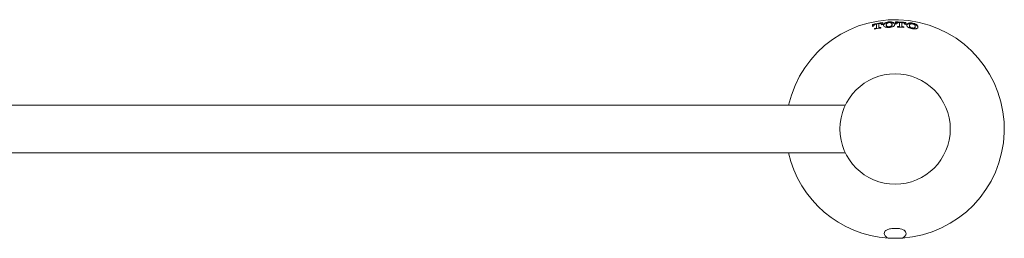
# Model space of a CAD drawing. Units: inches. Extents: x 248.1 to 287.1, y 80.4 to 90.4.
# Drawn here: x 277.4 to 287.1, y 88.3 to 90.4 of the extents above; entities that cross this region are included whole.
import ezdxf

# ---------------------------------------------------------------- set-up
doc = ezdxf.new("R2010")
doc.units = ezdxf.units.IN
doc.header["$MEASUREMENT"] = 0

msp = doc.modelspace()

# ---------------------------------------------------------------- linework, layer by layer
at = {"color": 7, "linetype": 'Continuous', "lineweight": 15}
for p, q in [((285.8505, 90.3584), (285.8505, 90.363)), ((285.8744, 90.3626), (285.8744, 90.3671)), ((285.9387, 90.4074), (285.9387, 90.4119)), ((285.949, 90.3868), (285.949, 90.3912)), ((285.957, 90.3725), (285.957, 90.377)), ((285.9981, 90.3749), (285.9981, 90.3794)), ((286.006, 90.39), (286.006, 90.3945)), ((286.0805, 90.3748), (286.0805, 90.3792)), ((286.1044, 90.3734), (286.1044, 90.3779)), ((286.1687, 90.4037), (286.1687, 90.4083)), ((286.179, 90.3807), (286.179, 90.3852)), ((286.187, 90.3646), (286.187, 90.369)), ((286.2361, 90.3756), (286.2361, 90.377)), ((286.2361, 90.3711), (286.2361, 90.3756)), ((285.5432, 89.5962), (256.5306, 89.5962)), ((256.5306, 89.1237), (285.5432, 89.1237)), ((286.0181, 88.3755), (286.011, 88.3755)), ((286.0627, 88.3755), (286.0557, 88.3755)), ((285.9684, 88.2792), (285.9582, 88.2824))]:
    msp.add_line(p, q, dxfattribs=at)
msp.add_circle((286.0369, 89.36), 0.5473, dxfattribs=at)
for radius, start, end in [(1.0829, 273.6275, 167.39774), (1.0612, 96.65133, 102.29824), (1.0567, 96.67968, 102.35125), (1.042, 101.81492, 102.52892), (1.0107, 98.11991, 101.77262), (1.0168, 100.92614, 101.70027), (1.0124, 100.97465, 101.75231), (1.0548, 100.17776, 100.77508), (1.0548, 98.27253, 98.8653), (1.0168, 98.07037, 98.8378), (1.0124, 98.10601, 98.87688), (1.042, 96.77469, 97.4756), (1.0612, 84.21082, 89.78588), (1.0567, 84.18617, 89.78497), (1.042, 89.0864, 89.78193), (1.0168, 87.90187, 88.65628), (1.0124, 87.89266, 88.65039), (1.0107, 85.04863, 88.64809), (1.0548, 87.63087, 88.2174), (1.0548, 85.74714, 86.33348), (1.0168, 85.07871, 85.84145), (1.0124, 85.05708, 85.82318), (1.042, 84.10357, 84.80235), (1.0829, 192.60226, 266.3725)]:
    msp.add_arc((286.0369, 89.36), radius, start, end, dxfattribs=at)
for points, knots in [([(285.8109, 90.3968), (285.8109, 90.3943), (285.8109, 90.3877), (285.8109, 90.3812), (285.8109, 90.3772)], [0, 0, 0, 0, 0.37939, 1, 1, 1, 1]), ([(285.8236, 90.382), (285.8239, 90.384), (285.8244, 90.3871), (285.8287, 90.3916), (285.8336, 90.3943), (285.8376, 90.3957), (285.8394, 90.3961), (285.8397, 90.3962)], [0, 0, 0, 0, 0.366828, 0.596009, 0.826497, 0.970024, 1, 1, 1, 1]), ([(285.8236, 90.3799), (285.8236, 90.3804), (285.8236, 90.3811), (285.8236, 90.3819), (285.8236, 90.382)], [0, 0, 0, 0, 0.770228, 1, 1, 1, 1]), ([(285.8307, 90.3557), (285.8307, 90.3549), (285.8307, 90.3528), (285.8307, 90.3508), (285.8307, 90.3494)], [0, 0, 0, 0, 0.350927, 1, 1, 1, 1]), ([(285.8505, 90.363), (285.8505, 90.3625), (285.8503, 90.3616), (285.8489, 90.3603), (285.847, 90.3592), (285.8453, 90.3586), (285.8444, 90.3584), (285.8442, 90.3584)], [0, 0, 0, 0, 0.251686, 0.503255, 0.756427, 0.946722, 1, 1, 1, 1]), ([(285.8442, 90.3539), (285.8449, 90.354), (285.8463, 90.3544), (285.8481, 90.3553), (285.8496, 90.3564), (285.8504, 90.3575), (285.8505, 90.3582), (285.8505, 90.3584)], [0, 0, 0, 0, 0.1945157, 0.3882411, 0.6029271, 0.8463954, 1, 1, 1, 1]), ([(285.8505, 90.3982), (285.8505, 90.3936), (285.8505, 90.3818), (285.8505, 90.3701), (285.8505, 90.363)], [0, 0, 0, 0, 0.383472, 1, 1, 1, 1]), ([(285.8744, 90.3671), (285.8744, 90.3768), (285.8744, 90.3884), (285.8744, 90.4002), (285.8744, 90.4022)], [0, 0, 0, 0, 0.836163, 1, 1, 1, 1]), ([(285.8807, 90.3647), (285.8801, 90.3647), (285.8788, 90.3645), (285.8771, 90.3647), (285.8757, 90.3652), (285.8747, 90.3659), (285.8744, 90.3666), (285.8744, 90.367), (285.8744, 90.3671)], [0, 0, 0, 0, 0.179613, 0.359328, 0.540042, 0.737313, 0.956333, 1, 1, 1, 1]), ([(285.8744, 90.3626), (285.8745, 90.3622), (285.8746, 90.3614), (285.8759, 90.3606), (285.8776, 90.3601), (285.8794, 90.3601), (285.8804, 90.3602), (285.8807, 90.3602)], [0, 0, 0, 0, 0.242836, 0.486603, 0.706792, 0.900339, 1, 1, 1, 1]), ([(285.8852, 90.4038), (285.8866, 90.4039), (285.8896, 90.4041), (285.8937, 90.4036), (285.8972, 90.4023), (285.9002, 90.3999), (285.9013, 90.3974), (285.9013, 90.3956), (285.9014, 90.3952)], [0, 0, 0, 0, 0.145477, 0.289788, 0.451136, 0.627029, 0.916653, 1, 1, 1, 1]), ([(285.8942, 90.3605), (285.8942, 90.3618), (285.8942, 90.3638), (285.8942, 90.3659), (285.8942, 90.3667)], [0, 0, 0, 0, 0.60258, 1, 1, 1, 1]), ([(285.9014, 90.3952), (285.9014, 90.3949), (285.9014, 90.3942), (285.9014, 90.3935), (285.9014, 90.3931)], [0, 0, 0, 0, 0.401686, 1, 1, 1, 1]), ([(285.914, 90.3947), (285.914, 90.3995), (285.914, 90.4059), (285.914, 90.4124), (285.914, 90.4141)], [0, 0, 0, 0, 0.747742, 1, 1, 1, 1]), ([(285.9387, 90.4119), (285.9362, 90.4104), (285.9294, 90.4062), (285.9232, 90.3987), (285.9223, 90.3931), (285.9219, 90.3907)], [0, 0, 0, 0, 0.242685, 0.671925, 1, 1, 1, 1]), ([(285.9219, 90.3862), (285.9227, 90.3899), (285.9243, 90.3968), (285.9326, 90.404), (285.938, 90.4071), (285.9387, 90.4074)], [0, 0, 0, 0, 0.492099, 0.940043, 1, 1, 1, 1]), ([(285.9219, 90.3907), (285.9219, 90.3903), (285.9219, 90.3893), (285.9219, 90.3883), (285.9219, 90.3877)], [0, 0, 0, 0, 0.411868, 1, 1, 1, 1]), ([(285.9219, 90.3877), (285.9228, 90.3842), (285.9243, 90.3778), (285.9328, 90.3725), (285.9381, 90.3706), (285.9387, 90.3704)], [0, 0, 0, 0, 0.508154, 0.944566, 1, 1, 1, 1]), ([(285.9775, 90.4217), (285.9738, 90.4214), (285.9635, 90.4205), (285.9496, 90.4173), (285.9417, 90.4134), (285.9387, 90.4119)], [0, 0, 0, 0, 0.263678, 0.722844, 1, 1, 1, 1]), ([(285.9387, 90.4074), (285.9415, 90.4088), (285.9489, 90.4124), (285.9626, 90.4159), (285.9731, 90.4168), (285.9775, 90.4172)], [0, 0, 0, 0, 0.264374, 0.686332, 1, 1, 1, 1]), ([(285.9387, 90.3704), (285.9417, 90.3695), (285.9494, 90.3674), (285.9631, 90.3663), (285.9733, 90.3667), (285.9775, 90.3669)], [0, 0, 0, 0, 0.271497, 0.694232, 1, 1, 1, 1]), ([(285.957, 90.4083), (285.9552, 90.4068), (285.9519, 90.4038), (285.9495, 90.3984), (285.9492, 90.3947), (285.949, 90.3925)], [0, 0, 0, 0, 0.310309, 0.59012, 1, 1, 1, 1]), ([(285.949, 90.3925), (285.949, 90.3924), (285.949, 90.392), (285.949, 90.3916), (285.949, 90.3912)], [0, 0, 0, 0, 0.233528, 1, 1, 1, 1]), ([(285.949, 90.3912), (285.9491, 90.3896), (285.9493, 90.3865), (285.9511, 90.3815), (285.9548, 90.3786), (285.957, 90.377)], [0, 0, 0, 0, 0.310859, 0.608589, 1, 1, 1, 1]), ([(285.957, 90.3725), (285.9552, 90.3738), (285.9503, 90.3773), (285.9491, 90.3825), (285.949, 90.386), (285.949, 90.3868)], [0, 0, 0, 0, 0.31541, 0.863022, 1, 1, 1, 1]), ([(285.9775, 90.4148), (285.9752, 90.4146), (285.9701, 90.4141), (285.9627, 90.4119), (285.9589, 90.4095), (285.957, 90.4083)], [0, 0, 0, 0, 0.2821275, 0.6333936, 1, 1, 1, 1]), ([(285.957, 90.377), (285.9589, 90.3761), (285.9627, 90.3744), (285.9702, 90.3733), (285.9753, 90.3734), (285.9775, 90.3734)], [0, 0, 0, 0, 0.356348, 0.713964, 1, 1, 1, 1]), ([(285.9775, 90.369), (285.9752, 90.3689), (285.9707, 90.3688), (285.9639, 90.3698), (285.9595, 90.3712), (285.9574, 90.3723), (285.957, 90.3725)], [0, 0, 0, 0, 0.285722, 0.571818, 0.911751, 1, 1, 1, 1]), ([(286.0164, 90.4163), (286.0135, 90.4174), (286.0061, 90.4201), (285.9924, 90.4221), (285.9821, 90.4218), (285.9775, 90.4217)], [0, 0, 0, 0, 0.268006, 0.675983, 1, 1, 1, 1]), ([(285.9775, 90.4172), (285.9813, 90.4173), (285.9913, 90.4176), (286.0052, 90.4159), (286.0133, 90.413), (286.0164, 90.4118)], [0, 0, 0, 0, 0.267133, 0.714245, 1, 1, 1, 1]), ([(285.9981, 90.4107), (285.9962, 90.4116), (285.9922, 90.4136), (285.9847, 90.4149), (285.9796, 90.4148), (285.9775, 90.4148)], [0, 0, 0, 0, 0.365874, 0.733596, 1, 1, 1, 1]), ([(285.9775, 90.3734), (285.9798, 90.3737), (285.9848, 90.3741), (285.9923, 90.3761), (285.9962, 90.3783), (285.9981, 90.3794)], [0, 0, 0, 0, 0.278629, 0.631779, 1, 1, 1, 1]), ([(285.9775, 90.3669), (285.9813, 90.3672), (285.9919, 90.368), (286.0056, 90.3707), (286.0137, 90.3739), (286.0164, 90.3749)], [0, 0, 0, 0, 0.265291, 0.752429, 1, 1, 1, 1]), ([(285.9981, 90.3749), (285.9961, 90.3738), (285.9919, 90.3715), (285.9843, 90.3696), (285.9794, 90.3692), (285.9775, 90.369)], [0, 0, 0, 0, 0.384747, 0.7713, 1, 1, 1, 1]), ([(286.006, 90.3958), (286.0059, 90.3974), (286.0057, 90.4008), (286.0038, 90.406), (286, 90.4091), (285.9981, 90.4107)], [0, 0, 0, 0, 0.313557, 0.647491, 1, 1, 1, 1]), ([(285.9981, 90.3794), (285.9999, 90.3809), (286.0032, 90.3836), (286.0056, 90.3888), (286.0059, 90.3924), (286.006, 90.3945)], [0, 0, 0, 0, 0.313493, 0.592163, 1, 1, 1, 1]), ([(286.006, 90.39), (286.0059, 90.3884), (286.0057, 90.3851), (286.0038, 90.3798), (286, 90.3766), (285.9981, 90.3749)], [0, 0, 0, 0, 0.310002, 0.645744, 1, 1, 1, 1]), ([(286.006, 90.3945), (286.006, 90.3948), (286.006, 90.3952), (286.006, 90.3957), (286.006, 90.3958)], [0, 0, 0, 0, 0.699244, 1, 1, 1, 1]), ([(286.033, 90.3971), (286.0322, 90.4007), (286.031, 90.406), (286.024, 90.4124), (286.019, 90.415), (286.0164, 90.4163)], [0, 0, 0, 0, 0.501659, 0.745371, 1, 1, 1, 1]), ([(286.0164, 90.4118), (286.0189, 90.4105), (286.0256, 90.4071), (286.0318, 90.4003), (286.0326, 90.395), (286.033, 90.3926)], [0, 0, 0, 0, 0.247926, 0.662429, 1, 1, 1, 1]), ([(286.0164, 90.3749), (286.0189, 90.3763), (286.0256, 90.3798), (286.0318, 90.3865), (286.0326, 90.3918), (286.033, 90.3941)], [0, 0, 0, 0, 0.2467569, 0.6654701, 1, 1, 1, 1]), ([(286.033, 90.3941), (286.033, 90.3947), (286.033, 90.3956), (286.033, 90.3966), (286.033, 90.3971)], [0, 0, 0, 0, 0.5305601, 1, 1, 1, 1]), ([(286.0409, 90.4212), (286.0409, 90.42), (286.0409, 90.4135), (286.0409, 90.4072), (286.0409, 90.402)], [0, 0, 0, 0, 0.186306, 1, 1, 1, 1]), ([(286.0535, 90.4039), (286.0538, 90.4057), (286.0543, 90.4085), (286.0582, 90.4118), (286.0627, 90.4135), (286.0668, 90.4142), (286.069, 90.4142), (286.0697, 90.4142)], [0, 0, 0, 0, 0.367415, 0.573731, 0.781342, 0.931388, 1, 1, 1, 1]), ([(286.0535, 90.4018), (286.0535, 90.4022), (286.0535, 90.4029), (286.0535, 90.4036), (286.0535, 90.4039)], [0, 0, 0, 0, 0.486102, 1, 1, 1, 1]), ([(286.0608, 90.3765), (286.0608, 90.3756), (286.0608, 90.3736), (286.0608, 90.3715), (286.0608, 90.3704)], [0, 0, 0, 0, 0.438142, 1, 1, 1, 1]), ([(286.0805, 90.3792), (286.0805, 90.3788), (286.0803, 90.378), (286.079, 90.377), (286.0771, 90.3763), (286.0754, 90.3761), (286.0744, 90.3761), (286.0742, 90.3761)], [0, 0, 0, 0, 0.248891, 0.498493, 0.728285, 0.93026, 1, 1, 1, 1]), ([(286.0742, 90.3717), (286.0748, 90.3717), (286.0761, 90.3717), (286.0779, 90.3721), (286.0793, 90.3728), (286.0803, 90.3737), (286.0805, 90.3744), (286.0805, 90.3748)], [0, 0, 0, 0, 0.184205, 0.368321, 0.55734, 0.766879, 1, 1, 1, 1]), ([(286.0805, 90.4139), (286.0805, 90.4116), (286.0805, 90.3999), (286.0805, 90.3885), (286.0805, 90.3792)], [0, 0, 0, 0, 0.190282, 1, 1, 1, 1]), ([(286.1044, 90.3779), (286.1044, 90.3872), (286.1044, 90.3987), (286.1044, 90.4104), (286.1044, 90.4126)], [0, 0, 0, 0, 0.812543, 1, 1, 1, 1]), ([(286.1107, 90.3741), (286.11, 90.3742), (286.1087, 90.3744), (286.107, 90.375), (286.1055, 90.3758), (286.1046, 90.3768), (286.1044, 90.3776), (286.1044, 90.3779)], [0, 0, 0, 0, 0.184937, 0.369319, 0.566952, 0.792481, 1, 1, 1, 1]), ([(286.1044, 90.3734), (286.1045, 90.373), (286.1046, 90.3722), (286.106, 90.371), (286.108, 90.3701), (286.1097, 90.3698), (286.1106, 90.3697), (286.1107, 90.3697)], [0, 0, 0, 0, 0.255015, 0.510369, 0.753955, 0.966998, 1, 1, 1, 1]), ([(286.1152, 90.4119), (286.1167, 90.4116), (286.1198, 90.4112), (286.1241, 90.4096), (286.128, 90.4072), (286.1309, 90.4037), (286.1312, 90.4011), (286.1313, 90.3998)], [0, 0, 0, 0, 0.152036, 0.302458, 0.480833, 0.726823, 1, 1, 1, 1]), ([(286.1242, 90.3669), (286.1242, 90.3681), (286.1242, 90.3701), (286.1242, 90.3722), (286.1242, 90.3731)], [0, 0, 0, 0, 0.576238, 1, 1, 1, 1]), ([(286.1313, 90.3998), (286.1313, 90.3995), (286.1313, 90.3988), (286.1313, 90.3981), (286.1313, 90.3977)], [0, 0, 0, 0, 0.460617, 1, 1, 1, 1]), ([(286.144, 90.3965), (286.144, 90.4012), (286.144, 90.4076), (286.144, 90.4141), (286.144, 90.4158)], [0, 0, 0, 0, 0.740284, 1, 1, 1, 1]), ([(286.1687, 90.4083), (286.1661, 90.4072), (286.1595, 90.4045), (286.1532, 90.3984), (286.1524, 90.3932), (286.152, 90.3907)], [0, 0, 0, 0, 0.2513356, 0.6428135, 1, 1, 1, 1]), ([(286.152, 90.3862), (286.1528, 90.3897), (286.1539, 90.3949), (286.161, 90.4006), (286.1661, 90.4027), (286.1687, 90.4037)], [0, 0, 0, 0, 0.508652, 0.748359, 1, 1, 1, 1]), ([(286.152, 90.3907), (286.152, 90.3903), (286.152, 90.3893), (286.152, 90.3883), (286.152, 90.3877)], [0, 0, 0, 0, 0.411808, 1, 1, 1, 1]), ([(286.152, 90.3877), (286.1528, 90.3841), (286.1543, 90.3772), (286.1626, 90.3701), (286.168, 90.367), (286.1687, 90.3666)], [0, 0, 0, 0, 0.490298, 0.938189, 1, 1, 1, 1]), ([(286.2075, 90.4096), (286.2038, 90.4101), (286.194, 90.4114), (286.18, 90.4113), (286.1719, 90.4091), (286.1687, 90.4083)], [0, 0, 0, 0, 0.269937, 0.709897, 1, 1, 1, 1]), ([(286.1687, 90.4037), (286.1717, 90.4045), (286.179, 90.4065), (286.1927, 90.407), (286.2028, 90.4057), (286.2075, 90.4051)], [0, 0, 0, 0, 0.271253, 0.663498, 1, 1, 1, 1]), ([(286.1687, 90.3666), (286.1715, 90.3651), (286.1793, 90.3611), (286.193, 90.3569), (286.2035, 90.3549), (286.2075, 90.3541)], [0, 0, 0, 0, 0.260582, 0.71702, 1, 1, 1, 1]), ([(286.187, 90.4006), (286.1852, 90.3994), (286.1803, 90.396), (286.1791, 90.3907), (286.179, 90.3872), (286.179, 90.3865)], [0, 0, 0, 0, 0.317813, 0.867648, 1, 1, 1, 1]), ([(286.179, 90.3865), (286.179, 90.3864), (286.179, 90.386), (286.179, 90.3856), (286.179, 90.3852)], [0, 0, 0, 0, 0.109018, 1, 1, 1, 1]), ([(286.179, 90.3852), (286.1791, 90.3836), (286.1793, 90.3803), (286.1811, 90.3748), (286.1848, 90.3711), (286.187, 90.369)], [0, 0, 0, 0, 0.302187, 0.60482, 1, 1, 1, 1]), ([(286.187, 90.3646), (286.1853, 90.3662), (286.182, 90.3692), (286.1795, 90.3747), (286.1792, 90.3784), (286.179, 90.3807)], [0, 0, 0, 0, 0.30521, 0.5806, 1, 1, 1, 1]), ([(286.2075, 90.4026), (286.2052, 90.4029), (286.2007, 90.4035), (286.1939, 90.403), (286.1895, 90.4018), (286.1874, 90.4008), (286.187, 90.4006)], [0, 0, 0, 0, 0.291048, 0.582563, 0.910148, 1, 1, 1, 1]), ([(286.187, 90.369), (286.1891, 90.3676), (286.1934, 90.3647), (286.201, 90.362), (286.2059, 90.3611), (286.2075, 90.3608)], [0, 0, 0, 0, 0.399805, 0.801236, 1, 1, 1, 1]), ([(286.2075, 90.3563), (286.2053, 90.3567), (286.2001, 90.3578), (286.1927, 90.3606), (286.1888, 90.3633), (286.187, 90.3646)], [0, 0, 0, 0, 0.2736664, 0.6441, 1, 1, 1, 1]), ([(286.2463, 90.3955), (286.2436, 90.3972), (286.2362, 90.4017), (286.2225, 90.4067), (286.2118, 90.4088), (286.2075, 90.4096)], [0, 0, 0, 0, 0.256451, 0.699422, 1, 1, 1, 1]), ([(286.2075, 90.4051), (286.2112, 90.4044), (286.2218, 90.4023), (286.2356, 90.3975), (286.2435, 90.3927), (286.2463, 90.391)], [0, 0, 0, 0, 0.255935, 0.733807, 1, 1, 1, 1]), ([(286.2281, 90.3939), (286.2259, 90.3954), (286.2215, 90.3986), (286.2138, 90.4014), (286.209, 90.4023), (286.2075, 90.4026)], [0, 0, 0, 0, 0.411581, 0.825628, 1, 1, 1, 1]), ([(286.2075, 90.3608), (286.2098, 90.3604), (286.2142, 90.3598), (286.221, 90.36), (286.2255, 90.361), (286.2276, 90.3619), (286.2281, 90.3621)], [0, 0, 0, 0, 0.285728, 0.57208, 0.902541, 1, 1, 1, 1]), ([(286.2281, 90.3575), (286.2262, 90.3569), (286.2225, 90.3556), (286.2151, 90.3552), (286.21, 90.3559), (286.2075, 90.3563)], [0, 0, 0, 0, 0.3433531, 0.6878905, 1, 1, 1, 1]), ([(286.2075, 90.3541), (286.2112, 90.3535), (286.2214, 90.352), (286.2353, 90.3514), (286.2435, 90.3528), (286.2463, 90.3533)], [0, 0, 0, 0, 0.270115, 0.743464, 1, 1, 1, 1]), ([(286.2361, 90.377), (286.2359, 90.3786), (286.2357, 90.382), (286.2339, 90.3877), (286.2302, 90.3916), (286.2281, 90.3939)], [0, 0, 0, 0, 0.3038346, 0.6080892, 1, 1, 1, 1]), ([(286.2281, 90.3621), (286.2299, 90.3632), (286.2347, 90.3663), (286.2359, 90.3714), (286.236, 90.3749), (286.2361, 90.3756)], [0, 0, 0, 0, 0.320055, 0.86031, 1, 1, 1, 1]), ([(286.2361, 90.3711), (286.2359, 90.3695), (286.2357, 90.3664), (286.234, 90.3615), (286.2303, 90.359), (286.2281, 90.3575)], [0, 0, 0, 0, 0.3149999, 0.6037977, 1, 1, 1, 1]), ([(286.263, 90.3722), (286.2622, 90.3759), (286.2606, 90.3832), (286.2524, 90.3913), (286.2471, 90.395), (286.2463, 90.3955)], [0, 0, 0, 0, 0.481562, 0.930855, 1, 1, 1, 1]), ([(286.2463, 90.391), (286.2487, 90.3892), (286.2555, 90.3841), (286.2618, 90.3759), (286.2626, 90.37), (286.263, 90.3676)], [0, 0, 0, 0, 0.2375172, 0.6895881, 1, 1, 1, 1]), ([(286.2463, 90.3533), (286.2489, 90.3541), (286.2554, 90.3562), (286.2617, 90.3616), (286.2625, 90.3666), (286.263, 90.3691)], [0, 0, 0, 0, 0.253897, 0.631944, 1, 1, 1, 1]), ([(286.263, 90.3691), (286.263, 90.3699), (286.263, 90.3709), (286.263, 90.3719), (286.263, 90.3722)], [0, 0, 0, 0, 0.7573969, 1, 1, 1, 1]), ([(285.9582, 88.2824), (285.95, 88.2891), (285.9336, 88.3025), (285.9263, 88.3253), (285.9331, 88.3463), (285.9555, 88.3625), (285.9861, 88.3722), (286.0088, 88.3745), (286.0185, 88.3755)], [0, 0, 0, 0, 0.17868, 0.357007, 0.54439, 0.721823, 0.880211, 1, 1, 1, 1]), ([(286.0553, 88.3755), (286.0666, 88.3743), (286.0891, 88.3719), (286.1167, 88.3627), (286.1366, 88.3497), (286.1466, 88.3324), (286.1444, 88.3116), (286.1318, 88.294), (286.1191, 88.2849), (286.1157, 88.2824)], [0, 0, 0, 0, 0.138009, 0.276292, 0.419621, 0.574977, 0.746157, 0.93108, 1, 1, 1, 1]), ([(286.1054, 88.2792), (286.0984, 88.2788), (286.0815, 88.2778), (286.049, 88.2769), (286.0123, 88.2771), (285.9851, 88.2782), (285.972, 88.279), (285.9684, 88.2792)], [0, 0, 0, 0, 0.173403, 0.419728, 0.664993, 0.909763, 1, 1, 1, 1]), ([(286.1157, 88.2824), (286.1135, 88.2813), (286.1103, 88.2797), (286.1066, 88.2793), (286.1054, 88.2792)], [0, 0, 0, 0, 0.6892717, 1, 1, 1, 1])]:
    msp.add_open_spline(points, degree=3, knots=knots, dxfattribs=at)
msp.add_open_spline([(286.0185, 88.3755), (286.0247, 88.3755), (286.0369, 88.3755), (286.0492, 88.3755), (286.0553, 88.3755)], degree=3, dxfattribs=at)

doc.saveas('drawing.dxf')
